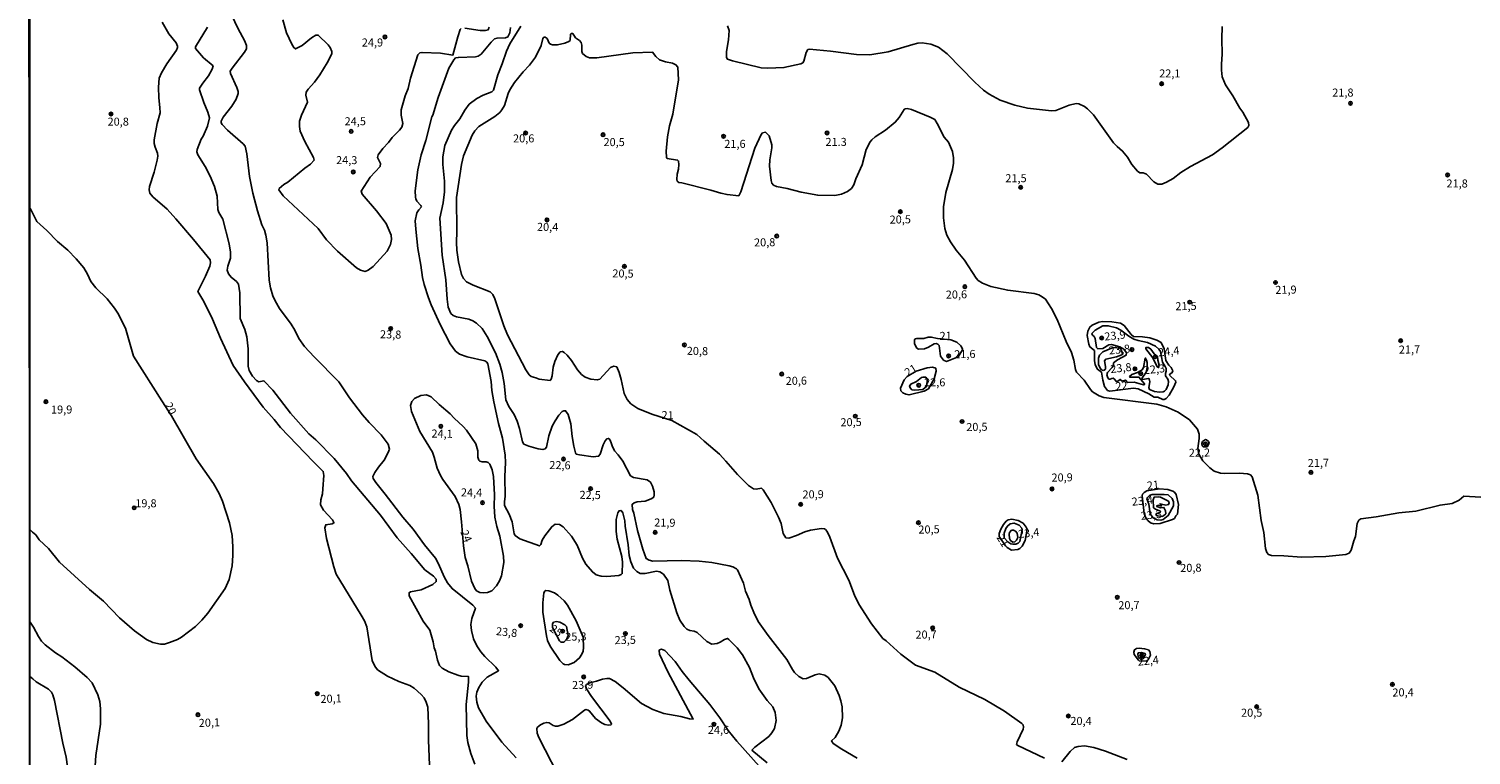
# Model space of a CAD drawing. Units: millimetres. Extents: x 190351 to 192767, y 1677063 to 1679841.
# Drawn here: x 190351 to 190800, y 1679338 to 1679564 of the extents above; entities that cross this region are included whole.
import ezdxf
from ezdxf.enums import TextEntityAlignment as Align

# ---------------------------------------------------------------- set-up
doc = ezdxf.new("R2010")
doc.units = ezdxf.units.MM
for name, color, linetype in [('IMAGEM', 7, 'Continuous'), ('V-CURVA_DE_NIVEL', 130, 'Continuous'), ('V-CURVA_MESTRA', 1, 'Continuous'), ('V-PONTO_DE_APARELHO', 4, 'Continuous'), ('V-TEXTO_DE_ALTIMETRIA', 7, 'Continuous'), ('X-LIMITE_5000', 6, 'Continuous')]:
    doc.layers.add(name, color=color, linetype=linetype)
picture_1 = doc.add_image_def('image1.jpg', size_in_pixel=(4025, 4629))

# ---------------------------------------------------------------- blocks, each defined once
blk = doc.blocks.new('805')
at = {"color": 0, "linetype": 'ByBlock', "lineweight": -2}
for radius in [0.562, 0.0806]:
    blk.add_circle((0, 0), radius, dxfattribs=at)

msp = doc.modelspace()

# ---------------------------------------------------------------- linework, layer by layer
at = {"layer": 'V-CURVA_DE_NIVEL'}
for points in [[(190418.28, 1679560.74), (190416.29, 1679564.35), (190414.27, 1679568.77)], [(190476.18, 1679327.11), (190475.57, 1679342.81), (190475.6, 1679347.89), (190475.36, 1679353.03), (190474.87, 1679354.63), (190474.19, 1679356), (190473.28, 1679357.05), (190471.12, 1679358.98), (190469.77, 1679359.82), (190466.33, 1679361.04), (190462.84, 1679362.68), (190459.74, 1679364.67), (190458.86, 1679365.87), (190458.03, 1679367.59), (190456.38, 1679378.12), (190455.6, 1679379.96), (190454.64, 1679381.68), (190446.85, 1679394.55), (190446.09, 1679396.74), (190443.8, 1679405.58), (190443.28, 1679408.95), (190443.59, 1679409.91), (190445.63, 1679410.16), (190446.14, 1679410.48), (190446.14, 1679410.63), (190445.72, 1679411.39), (190442.91, 1679414.4), (190441.94, 1679416.06), (190442.06, 1679417.68), (190442.55, 1679419.5), (190442.7, 1679421.12), (190442.96, 1679425.28), (190442.83, 1679426.53), (190439.67, 1679429.56), (190429.52, 1679440.14), (190427.48, 1679442.69), (190424.1, 1679446.47), (190418.26, 1679454.45), (190414.8, 1679459.5), (190410.85, 1679468.04), (190408.35, 1679473.9), (190405.65, 1679479.42), (190403.8, 1679482.52), (190406.16, 1679487.32), (190407.46, 1679490.42), (190407.71, 1679491.48), (190407.56, 1679492.39), (190402.47, 1679498.7), (190396.93, 1679505.2), (190394.18, 1679508.19), (190389.79, 1679512.03), (190388.83, 1679513.22), (190388.6, 1679514.16), (190388.73, 1679515.28), (190390.22, 1679519.72), (190391.11, 1679523.41), (190391.28, 1679524.71), (190391.21, 1679525.58), (190390.47, 1679527.45), (190390.22, 1679528.68), (190390.22, 1679529.74), (190391.11, 1679534.88), (190392, 1679538.19), (190391.98, 1679539.89), (190391.62, 1679542.82), (190391.53, 1679546.22), (190391.74, 1679548.98), (190392.51, 1679550.68), (190394.16, 1679553.48), (190397.1, 1679557.72), (190397.48, 1679558.57), (190397.48, 1679559), (190397.01, 1679560.04), (190394.78, 1679562.82), (190392.68, 1679566.47)], [(190406.73, 1679564.9), (190403.04, 1679558.79), (190403.06, 1679558.21), (190405.54, 1679555.3), (190408.54, 1679552.88), (190408.26, 1679551.78), (190407.12, 1679549.74), (190405.35, 1679547.45), (190404.31, 1679545.83)], [(190437.88, 1679541.5), (190436.06, 1679537.43), (190435.46, 1679535.56), (190435.38, 1679533.9), (190435.67, 1679532.46), (190437.07, 1679529.27), (190439.73, 1679524.31), (190439.94, 1679523.45), (190438.88, 1679522.18), (190437.06, 1679520.99), (190431.75, 1679516.64), (190430.56, 1679515.85), (190429.07, 1679514.6), (190428.96, 1679514.2), (190430.28, 1679512.37), (190441.26, 1679502.18), (190443.8, 1679498.66), (190447.2, 1679495.13), (190453.13, 1679489.93), (190454.38, 1679489.2), (190455.82, 1679488.82), (190456.76, 1679489.18), (190458.37, 1679490.37), (190462.71, 1679495.07), (190463.7, 1679497.23), (190464.08, 1679498.78), (190463.98, 1679500.14), (190462.43, 1679503.71), (190459.37, 1679507.7), (190454.87, 1679512.84), (190454.59, 1679513.77), (190457.39, 1679518.11), (190460.51, 1679521.48), (190460.62, 1679522.39), (190459.71, 1679524.26), (190459.92, 1679525.11), (190461.36, 1679527.07), (190463.11, 1679528.95), (190464.25, 1679530.51), (190466.5, 1679532.78), (190467.27, 1679533.78), (190467.54, 1679534.84), (190467.03, 1679537.47), (190467.03, 1679539.17), (190468.33, 1679543.46), (190469.2, 1679545.73), (190469.98, 1679549.02), (190472.26, 1679556.24), (190472.85, 1679556.87), (190473.58, 1679557), (190479.27, 1679556.75), (190483.15, 1679556.17), (190484.7, 1679561.89), (190485.46, 1679564.14), (190485.72, 1679564.43)], [(190430.26, 1679567.19), (190431.38, 1679563.16), (190433.02, 1679559.55), (190433.68, 1679558.53), (190434.19, 1679558.08), (190436.29, 1679559.21), (190439.2, 1679561.55), (190440.51, 1679562.42), (190441.26, 1679562.43), (190444.32, 1679559.36), (190444.95, 1679558.51), (190445.44, 1679557.3), (190445.46, 1679556.58), (190444.06, 1679553.73)], [(190501.09, 1679564.77), (190500.84, 1679563.12), (190500.26, 1679561.86), (190499.52, 1679561.54), (190496.93, 1679561.5), (190496.16, 1679561.2), (190495.1, 1679560.19), (190492, 1679556.49), (190491.03, 1679555.83), (190490.18, 1679555.64), (190484.87, 1679555.47), (190483.98, 1679555.3), (190483.43, 1679554.71), (190481.9, 1679552.12), (190478.58, 1679542.99), (190476.93, 1679537.47), (190476.65, 1679536.98), (190474.74, 1679529.61), (190473.25, 1679525.07), (190472.21, 1679520.44), (190471.45, 1679513.86), (190471.47, 1679511.95), (190471.6, 1679511.37), (190471.98, 1679510.72), (190473.23, 1679509.29), (190473.34, 1679508.87), (190472.53, 1679507.98), (190471.96, 1679507.04), (190471.45, 1679504.52), (190471.58, 1679501.97), (190472.26, 1679495.9), (190473.23, 1679490.76), (190473.74, 1679486.89), (190474.25, 1679484.69), (190475.52, 1679480.61), (190476.38, 1679478.4), (190479.18, 1679472.29), (190482.36, 1679466.21), (190484, 1679463.96), (190485.25, 1679463.03), (190487.63, 1679462.22), (190493.15, 1679460.92), (190493.72, 1679460.5)], [(190544.66, 1679423.2), (190543.62, 1679423.89), (190539.42, 1679424.6), (190538.48, 1679425.15), (190536.03, 1679429.68), (190534.62, 1679431.69), (190533.49, 1679432.9), (190532.73, 1679434.47), (190532.47, 1679435.43), (190531.96, 1679436.4), (190531.58, 1679436.8), (190531.07, 1679436.61), (190530.56, 1679436), (190529.92, 1679434.75), (190529.03, 1679431.9), (190528.52, 1679431.22), (190526.87, 1679431.09), (190522.58, 1679431.62), (190521.56, 1679431.9), (190521.32, 1679432.28), (190520.79, 1679434.32), (190520.28, 1679437.38), (190519.88, 1679441.33), (190519.01, 1679444.26), (190518.21, 1679445.38), (190517.72, 1679445.4), (190517.21, 1679445.15), (190516.12, 1679444.03), (190514.98, 1679442.31), (190514.08, 1679440.57), (190513.07, 1679437.59), (190512.26, 1679434.05), (190511.87, 1679433.49), (190511.11, 1679433.32), (190509.71, 1679433.49), (190506.78, 1679434.36), (190505.29, 1679435), (190504.83, 1679435.77), (190503.92, 1679439.89), (190503.17, 1679442.11), (190502.21, 1679444.26), (190500.52, 1679446.77), (190499.65, 1679448.82), (190499.09, 1679453.9), (190498.46, 1679457.36), (190497.82, 1679459.89), (190496.46, 1679463.41), (190493.79, 1679468.5), (190492.24, 1679471.05), (190490.5, 1679472.73), (190489.37, 1679473.41), (190488.1, 1679473.9), (190484.23, 1679474.66), (190483.26, 1679475.06), (190482.51, 1679475.7), (190481.73, 1679477.68), (190481.34, 1679480.18), (190480.96, 1679486.13), (190479.82, 1679493.82), (190479.09, 1679505.41), (190480.11, 1679510.21), (190480.5, 1679513.6), (190480.56, 1679516.96), (190479.99, 1679522.14), (190479.99, 1679524.48), (190480.64, 1679528), (190482.72, 1679532.8), (190483.62, 1679534.2), (190485.29, 1679536.28), (190486.88, 1679539.04), (190488.24, 1679540.87), (190490.6, 1679542.61), (190492.6, 1679543.67), (190495.23, 1679544.77), (190495.84, 1679545.24), (190497.14, 1679550.04), (190498.5, 1679553.48), (190499.82, 1679557.43), (190500.92, 1679559.68), (190504.28, 1679565.2)], [(190486.91, 1679564.6), (190491.67, 1679563.88), (190493.32, 1679563.88), (190494.17, 1679564.07), (190494.47, 1679564.86)], [(190568.65, 1679565.28), (190569.12, 1679563.88), (190568.99, 1679560.95), (190568.35, 1679557.34), (190568.35, 1679555.43), (190568.63, 1679554.96), (190570.18, 1679554.41), (190579.1, 1679552.24), (190581.22, 1679552.14), (190586.19, 1679552.31), (190591.5, 1679553.41), (190592.07, 1679553.8), (190592.35, 1679554.24), (190593.13, 1679556.96), (190593.64, 1679557.89), (190594.18, 1679558.04), (190600.71, 1679557.43), (190608.74, 1679556.38), (190612.94, 1679556.21), (190618.59, 1679557.15), (190626.36, 1679559.53), (190627.89, 1679559.87), (190629.25, 1679559.97), (190631.97, 1679559.59), (190634.26, 1679558.63), (190636.98, 1679556.6), (190645.57, 1679547.75), (190648.32, 1679545.3), (190650.1, 1679543.96), (190653.54, 1679542.18), (190658.06, 1679540.54), (190662.03, 1679539.63), (190669.51, 1679538.8), (190670.87, 1679538.87), (190674.99, 1679540.57), (190677.11, 1679541.08), (190677.96, 1679540.97), (190679.7, 1679540.14), (190680.68, 1679539.46), (190682.54, 1679537.53), (190688.74, 1679528.87), (190689.87, 1679527.66), (190691.61, 1679526.28), (190693.16, 1679524.37), (190694.45, 1679522.14), (190696.28, 1679519.99), (190696.94, 1679519.55), (190698.06, 1679519.5), (190699.02, 1679519.12), (190701.31, 1679516.75), (190702.59, 1679516.02), (190703.86, 1679516.02), (190705.28, 1679516.55), (190707.3, 1679517.74), (190709.78, 1679519.57), (190712.73, 1679521.46), (190719.57, 1679525.15), (190722.63, 1679527.25), (190730.59, 1679533.67), (190730.93, 1679534.28), (190730.82, 1679535.18), (190729.06, 1679538.4), (190728.11, 1679539.68), (190725.92, 1679543.5), (190723.67, 1679546.94), (190722.65, 1679549.44), (190722.37, 1679551.48), (190722.37, 1679553.35), (190722.65, 1679556.45), (190722.5, 1679561.21), (190722.56, 1679565.07)], [(190413.95, 1679550.42), (190413.83, 1679551.14), (190414.42, 1679552.12), (190418.28, 1679557.13), (190418.88, 1679558.15), (190418.88, 1679559.17), (190418.28, 1679560.74)], [(190536.42, 1679450.8), (190535.53, 1679455.09), (190534.89, 1679457.34), (190534.17, 1679459.06), (190533.22, 1679459.33), (190532.26, 1679458.84), (190528.86, 1679455.21), (190528.1, 1679455), (190526.1, 1679455.23), (190524.32, 1679455.85), (190523.21, 1679456.74), (190521.94, 1679458.17), (190520.05, 1679461.03), (190518.73, 1679462.69), (190517.82, 1679463.56), (190517.25, 1679463.88), (190516.55, 1679463.71), (190515.87, 1679462.86), (190514.87, 1679460.75), (190514.36, 1679458.97), (190514.08, 1679456.23), (190513.77, 1679455.26), (190513.43, 1679454.83), (190510.05, 1679455.23), (190509.01, 1679455.7), (190507.55, 1679456.1), (190506.91, 1679456.63), (190505.85, 1679458.17), (190500.13, 1679469.06), (190498.97, 1679471.82), (190496.21, 1679480.31), (190495.57, 1679481.59), (190494.8, 1679482.44), (190489.42, 1679484.53), (190487.42, 1679485.51), (190486.44, 1679486.55), (190485.82, 1679487.83), (190484.91, 1679491.82), (190484.4, 1679495.43), (190484.27, 1679497.77), (190484.4, 1679501.22), (190484.27, 1679511.78), (190485.82, 1679522.05), (190486.46, 1679524.82), (190489.14, 1679531.27), (190490.01, 1679532.63), (190491.24, 1679533.9), (190496.23, 1679537.04), (190497.76, 1679538.32), (190498.42, 1679539.1), (190499.18, 1679540.5), (190500.33, 1679544.2), (190500.86, 1679545.37), (190502.36, 1679547.62), (190505.08, 1679550.99), (190506.97, 1679553.03), (190508.82, 1679555.49), (190510.6, 1679559.21), (190511.17, 1679561.38), (190511.49, 1679561.8), (190511.92, 1679561.8), (190512.51, 1679561.33), (190513.17, 1679559.93), (190513.49, 1679559.63), (190514.17, 1679559.38), (190515.74, 1679559.42), (190517.95, 1679559.85), (190519.27, 1679560.42), (190519.61, 1679560.76), (190519.75, 1679562.65), (190520.03, 1679562.95), (190520.48, 1679562.88), (190521.31, 1679561.59), (190522.56, 1679560.76), (190523.04, 1679560.06), (190523.3, 1679559.3), (190523.3, 1679557.26), (190523.55, 1679556.71), (190524.59, 1679555.75), (190525.68, 1679555.34), (190527.97, 1679555.32), (190539.14, 1679556.85), (190545.3, 1679557.09), (190546.29, 1679555.69), (190547.51, 1679554.71), (190549.29, 1679554.13), (190551.54, 1679553.65), (190552.56, 1679553.16), (190553.22, 1679552.39), (190553.36, 1679548.47), (190551.58, 1679537.81), (190550.58, 1679534.13), (190549.97, 1679530.72), (190549.54, 1679526.26), (190549.67, 1679524.26)], [(190444.06, 1679553.73), (190441.73, 1679550.04), (190440.11, 1679547.79), (190438.14, 1679545.58), (190437.5, 1679544.6), (190437.37, 1679543.67), (190437.88, 1679541.5)], [(190502.87, 1679337.29), (190498.41, 1679342.13), (190493.47, 1679348.73), (190491.17, 1679352.88), (190490.64, 1679354.66), (190490.45, 1679356.49), (190490.64, 1679357.74), (190491.24, 1679359.2), (190492.3, 1679360.82), (190493.85, 1679362.43), (190497.4, 1679364.43), (190496.52, 1679365.53), (190493.06, 1679368.88), (190491.83, 1679370.33), (190490.62, 1679372.16), (190489.54, 1679374.41), (190488.9, 1679376.95), (190488.78, 1679378.78), (190489.03, 1679380.67), (190490.18, 1679383.96), (190489.37, 1679384.85), (190482.92, 1679390.03), (190481.43, 1679391.82), (190480.45, 1679393.68), (190478.73, 1679397.76), (190477.78, 1679399.46), (190474.3, 1679403.68), (190470.81, 1679408.48), (190467.61, 1679412.3), (190462.09, 1679419.46), (190459.13, 1679423.03), (190458.33, 1679424.3), (190458.2, 1679424.94), (190458.84, 1679426.17), (190460, 1679427.87), (190461.77, 1679430.03), (190463.04, 1679432.37), (190463.4, 1679433.43), (190463.04, 1679434.96), (190460.79, 1679437.93), (190457.05, 1679441.75), (190455.04, 1679444.13), (190450.98, 1679449.42), (190447.63, 1679454.37), (190439.94, 1679462.18), (190437.01, 1679465.45), (190435.25, 1679467.91), (190434, 1679470.46), (190432.81, 1679472.41), (190429.24, 1679477.21), (190427.79, 1679479.63), (190427.12, 1679481.16), (190426.35, 1679483.64), (190425.97, 1679486.04), (190425.38, 1679497.68), (190424.97, 1679500.06), (190424.48, 1679501.63), (190423.72, 1679503.29), (190422.32, 1679507.66), (190420.92, 1679513.18), (190419.9, 1679518.36), (190419.03, 1679525.41), (190418.52, 1679527.83), (190417.93, 1679528.51), (190412.96, 1679532.77), (190411.34, 1679534.56), (190411.06, 1679535.13), (190411.02, 1679535.64), (190411.66, 1679536.83), (190414.34, 1679540.27), (190415.74, 1679542.48), (190416.35, 1679544.18), (190416.35, 1679544.86), (190415.95, 1679546.09), (190413.95, 1679550.42)], [(190404.31, 1679545.83), (190404.25, 1679545.37)], [(190404.25, 1679545.37), (190405.59, 1679541.42), (190406.86, 1679538.4), (190407.35, 1679536.62), (190406.73, 1679534.07), (190405.44, 1679530.93), (190404.82, 1679529.95)], [(190553, 1679519.04), (190552.85, 1679517.43), (190552.98, 1679516.92), (190553.45, 1679516.49), (190554.47, 1679516.36), (190563.43, 1679514.11), (190566.53, 1679513.13), (190568.48, 1679512.71), (190572.11, 1679512.35), (190572.77, 1679513.6), (190577.12, 1679527.24), (190579.16, 1679531.44), (190579.54, 1679531.93), (190580.5, 1679532.16), (190581.56, 1679531.03), (190582.45, 1679528.25), (190582.45, 1679527.32), (190581.82, 1679523.54), (190581.75, 1679521.55), (190582.2, 1679517.09), (190582.47, 1679516.28), (190583, 1679515.64), (190583.9, 1679515.3), (190587.17, 1679514.66), (190591.54, 1679513.47), (190596.72, 1679512.5), (190602.03, 1679512.43), (190604.07, 1679512.9), (190605.98, 1679513.66), (190607.27, 1679514.66), (190607.97, 1679515.77), (190608.61, 1679517.64), (190610.52, 1679521.99), (190611.77, 1679526.75), (190613.05, 1679529.15), (190613.56, 1679529.8), (190614.6, 1679530.67), (190617.79, 1679532.82), (190620.84, 1679535.28), (190622.07, 1679536.79), (190623.62, 1679539.27), (190623.96, 1679539.49), (190624.58, 1679539.53), (190625.9, 1679539.19), (190631.76, 1679536.85), (190633.12, 1679536.11), (190633.94, 1679534.92), (190636.11, 1679530.63), (190637.4, 1679529.02), (190638.68, 1679526.11), (190638.93, 1679524.18), (190638.93, 1679522.56), (190638.68, 1679520.53), (190636.55, 1679513.43), (190635.87, 1679508.93), (190635.87, 1679505.54), (190636.25, 1679502.14), (190636.89, 1679500.06), (190638.04, 1679498.02), (190639.84, 1679495.39), (190642.37, 1679492.35), (190646.04, 1679486.72), (190646.7, 1679486.02), (190648.02, 1679485.09), (190650.57, 1679484.11), (190655.88, 1679482.92), (190664.11, 1679481.9), (190665.52, 1679481.46), (190666.62, 1679480.88), (190667.57, 1679480.14), (190669.48, 1679477.25), (190671.29, 1679473.86), (190674.09, 1679466.98), (190675.7, 1679463.54), (190676.47, 1679461.2), (190676.98, 1679458.23), (190677.25, 1679457.42), (190679.65, 1679454.92), (190681.58, 1679452.07), (190682.26, 1679451.31), (190684.33, 1679450.03), (190685.73, 1679449.54), (190702.25, 1679447.42), (190705.22, 1679446.59), (190708.91, 1679445), (190712.4, 1679442.56), (190714.94, 1679439.63), (190715.45, 1679438.06), (190715.45, 1679436.76), (190715.06, 1679433.63), (190715.32, 1679431.9), (190716.62, 1679429.82), (190718.76, 1679427.57), (190720.12, 1679426.61), (190722.12, 1679425.98)], [(190404.82, 1679529.95), (190403.55, 1679526.81), (190403.46, 1679526), (190403.8, 1679525.15), (190406.03, 1679521.46), (190407.58, 1679518.45), (190408.99, 1679515.22), (190409.75, 1679512.25), (190410, 1679508.08), (190410.32, 1679507.19), (190411.51, 1679505.07), (190413.57, 1679497.34), (190413.95, 1679494.79), (190413.91, 1679492.97), (190413.06, 1679490.42), (190412.93, 1679489.14), (190413.27, 1679488.04), (190414.13, 1679487), (190415.8, 1679485.66), (190416.46, 1679484.81), (190416.84, 1679482.14), (190416.97, 1679474.11), (190418.35, 1679470.67), (190419.01, 1679468.38), (190419.47, 1679464.69), (190419.39, 1679459.25), (190419.75, 1679457.98), (190420.79, 1679456.15), (190422.04, 1679454.85), (190422.79, 1679454.45), (190424.36, 1679454.72), (190427.12, 1679451.77), (190432.6, 1679444.7), (190438.37, 1679438.23), (190440.45, 1679436.36), (190446.25, 1679430.58), (190450.05, 1679425.81), (190451.64, 1679423.56), (190460.6, 1679412.92), (190465.86, 1679405.79), (190470.22, 1679400.97), (190474.46, 1679395.89), (190477.14, 1679393.83), (190477.92, 1679392.94), (190477.97, 1679392.2), (190476.89, 1679391.24), (190473.32, 1679389.63), (190469.92, 1679389.01), (190469.5, 1679388.69), (190469.5, 1679387.74), (190473.93, 1679379.88), (190475.93, 1679377.04), (190477.06, 1679373.43), (190477.35, 1679371.6), (190477.74, 1679370.5), (190478.35, 1679367.67), (190479.03, 1679366.06), (190479.86, 1679365.21), (190481.87, 1679364.07), (190484.66, 1679363.02), (190485.72, 1679362.77), (190488.01, 1679362.66), (190488.01, 1679360.82), (190487.27, 1679353.94), (190487.46, 1679344.3), (190487.84, 1679342.09), (190488.73, 1679338.67), (190490.03, 1679335.3)], [(190549.67, 1679524.26), (190549.88, 1679523.96), (190553.11, 1679523.48), (190553.41, 1679523.15), (190553.49, 1679522.1), (190553.36, 1679520.61), (190553, 1679519.04)], [(190687.64, 1679451.48), (190686.96, 1679451.73), (190685.98, 1679452.92), (190685.43, 1679454.92), (190685, 1679457.38), (190683.75, 1679458.33), (190683.09, 1679459.72), (190682.84, 1679461.08), (190682.9, 1679464.13), (190681.44, 1679465.36), (190681.06, 1679466.09), (190680.55, 1679468.85), (190680.8, 1679470.16), (190681.44, 1679471.48), (190682.18, 1679472.07), (190684.2, 1679473.01), (190685.39, 1679473.2), (190688.28, 1679473.05), (190690.99, 1679472.69), (190692.14, 1679471.94), (190694.3, 1679469.19), (190695.01, 1679468.55), (190697.83, 1679468.4), (190700.04, 1679468.08), (190702.29, 1679467.38), (190703.58, 1679466.7), (190704.54, 1679464.69), (190705.05, 1679461.01), (190705.96, 1679459.63), (190706.7, 1679458.87), (190707.21, 1679457.85), (190707.02, 1679457.27), (190706.34, 1679456.79), (190706.26, 1679456.45), (190708.08, 1679454.73), (190708.15, 1679454.32), (190707.6, 1679452.84), (190706.15, 1679450.22), (190705.15, 1679449.2), (190704.54, 1679448.91), (190704.12, 1679448.91), (190702.6, 1679449.61), (190701.48, 1679449.59), (190699.8, 1679450.69), (190696.47, 1679452.2), (190694.99, 1679452.39), (190687.64, 1679451.48)], [(190703.38, 1679463.86), (190702.88, 1679464.56), (190701.82, 1679465.55), (190699.4, 1679466.68), (190696.47, 1679467.25), (190695.11, 1679467.72), (190693.58, 1679468.59), (190691.06, 1679470.52), (190689.76, 1679471.22), (190687.13, 1679471.88), (190685.47, 1679471.84), (190683.07, 1679470.54), (190682.07, 1679469.44), (190682.26, 1679468.97), (190682.76, 1679468.57), (190683.05, 1679467.91), (190683.48, 1679465.11), (190683.86, 1679464.7), (190685.43, 1679464.79), (190687.3, 1679465.89), (190688.19, 1679466.04), (190690.74, 1679465.29), (190691.96, 1679464.62), (190692.83, 1679463.45), (190692.72, 1679462.68), (190690.06, 1679461.25), (190688.78, 1679460.29), (190688.76, 1679459.46), (190688.4, 1679458.87), (190686.89, 1679457.3), (190686.75, 1679456.62), (190687, 1679455.64), (190687.36, 1679455.24), (190687.77, 1679455.19), (190688.23, 1679455.49), (190688.7, 1679455.51), (190689.23, 1679455.11), (190689.61, 1679454.53), (190690.1, 1679454.64), (190690.84, 1679455.17), (190691.5, 1679454.66), (190692.54, 1679454.94), (190693.09, 1679454.19), (190695.2, 1679454.28), (190698.13, 1679453.49), (190698.42, 1679453.56), (190698.42, 1679453.81), (190696.68, 1679455.87), (190694.69, 1679455.81), (190693.86, 1679455.91), (190693.77, 1679456.04), (190694.52, 1679456.66), (190696.22, 1679457.31), (190697.68, 1679458.16), (190698.08, 1679458.83), (190698.59, 1679461.75), (190698.77, 1679461.79), (190699.1, 1679461.16), (190699.23, 1679460.48), (190699.21, 1679458.91), (190698.99, 1679457.45), (190697.64, 1679455.47), (190697.92, 1679455.17), (190699.61, 1679455.47), (190699.89, 1679455.34), (190700.04, 1679454.41), (190699.78, 1679452.67), (190699.95, 1679452.03), (190701.57, 1679451.39), (190703.05, 1679451.24), (190704.2, 1679451.28), (190704.63, 1679451.45), (190705.17, 1679452.03), (190705.81, 1679453.43), (190705.94, 1679454.49), (190705.66, 1679455.28), (190704.92, 1679456.32), (190704.92, 1679456.96), (190705.17, 1679457.76), (190705.15, 1679458.55), (190704.9, 1679459.2), (190704.03, 1679460.52), (190703.38, 1679463.86)], [(190640.44, 1679462.23), (190641.77, 1679464.35), (190641.82, 1679464.71), (190641.29, 1679465.66), (190640.06, 1679466.76), (190638.1, 1679467.51), (190634.04, 1679467.88), (190632.05, 1679468.33), (190631.12, 1679468.27), (190629.76, 1679467.87), (190627.51, 1679467.89), (190627.08, 1679467.76), (190626.85, 1679467.45), (190626.83, 1679466.23), (190627.53, 1679464.94), (190628.04, 1679464.62), (190629.93, 1679464.73), (190631.22, 1679465.25), (190633.01, 1679466.25), (190633.62, 1679466.34), (190634.09, 1679466.19), (190634.47, 1679465.75), (190634.9, 1679462.39), (190635.87, 1679461.12), (190636.81, 1679460.75), (190640.44, 1679462.23)], [(190689.71, 1679462.17), (190691.36, 1679462.79), (190691.59, 1679463.27), (190690.91, 1679464.92), (190688.66, 1679465.15), (190685.51, 1679463.77), (190684.37, 1679462.69), (190684.11, 1679461.76), (190684.15, 1679459.76), (190684.62, 1679458.66), (190685.09, 1679458.17), (190685.56, 1679457.95), (190685.87, 1679457.99), (190686.26, 1679458.4), (190686.32, 1679459.16), (190686.02, 1679460.95), (190686.37, 1679461.43), (190689.71, 1679462.17)], [(190702.61, 1679461.2), (190702.51, 1679462.32), (190701.43, 1679463.14), (190700.36, 1679464.6), (190699.66, 1679465.07), (190698.89, 1679465.13), (190698.85, 1679464.64), (190701.06, 1679461.9), (190702.41, 1679459.1), (190702.8, 1679458.84), (190703.01, 1679459.55), (190702.61, 1679461.2)], [(190493.72, 1679460.5), (190494.04, 1679459.99), (190495.06, 1679454.54), (190495.27, 1679451.73), (190495.91, 1679448.17), (190497.31, 1679441.46), (190498.59, 1679436.87)], [(190631.18, 1679452.23), (190632.94, 1679455.32), (190633.58, 1679457.68), (190633.45, 1679458.66), (190632.44, 1679458.95), (190630.74, 1679458.72), (190627.36, 1679457.7), (190624.53, 1679456.06), (190623.66, 1679455), (190622.5, 1679452.46), (190622.62, 1679451.56), (190623.22, 1679450.97), (190624.11, 1679450.54), (190625.17, 1679450.35), (190629.8, 1679451.5), (190631.18, 1679452.23)], [(190629.46, 1679452), (190630.72, 1679453.07), (190630.76, 1679455.28), (190630.33, 1679455.83), (190629.51, 1679455.91), (190629.06, 1679455.79), (190627.42, 1679454.53), (190625.68, 1679453.68), (190625.3, 1679453.05), (190625.45, 1679452.5), (190626.02, 1679451.92), (190626.96, 1679451.79), (190629.46, 1679452)], [(190486.45, 1679403.32), (190485.87, 1679410.8), (190485.38, 1679414.62), (190485, 1679416.23), (190483.89, 1679418.74), (190479.99, 1679424), (190479.26, 1679425.28), (190478.24, 1679427.53), (190477.37, 1679430.93), (190476.76, 1679432.54), (190472.83, 1679438.99), (190470.26, 1679445.19), (190470.01, 1679447.02), (190470.39, 1679448.29), (190471.17, 1679449.19), (190473.17, 1679450.12), (190474.93, 1679450.33), (190476.42, 1679449.76), (190478.84, 1679447.36), (190482.32, 1679444.47), (190483.55, 1679443.11), (190486.38, 1679440.52), (190487.39, 1679439.33), (190490.26, 1679435.13), (190490.94, 1679432.96), (190490.94, 1679430.93), (190491.2, 1679429.99), (190491.58, 1679429.67), (190492.26, 1679429.44), (190493.49, 1679429.44), (190494.17, 1679429.25), (190494.7, 1679428.8), (190495.36, 1679427.02), (190495.78, 1679424.94), (190496.14, 1679419.16), (190496.01, 1679415.72), (190496.18, 1679412.28), (190496.82, 1679409.31), (190497.78, 1679406.34), (190498.9, 1679400.14), (190499.06, 1679398.09), (190498.25, 1679393.94), (190497.65, 1679392.41), (190496.76, 1679390.84), (190495.28, 1679389.33), (190493.92, 1679388.8), (190492.73, 1679388.65), (190491.54, 1679388.8), (190490.54, 1679389.35), (190489.96, 1679389.99), (190488.92, 1679392.37), (190487.84, 1679397.12), (190486.99, 1679399.73), (190486.45, 1679403.32)], [(190559.1, 1679438.04), (190551.33, 1679442.39), (190545.13, 1679444.36), (190540.71, 1679446.1), (190538.52, 1679447.57), (190537.36, 1679448.89), (190536.42, 1679450.8)], [(190498.59, 1679436.87), (190499.48, 1679431.61), (190499.58, 1679429.31), (190499.35, 1679424.94), (190499.48, 1679418.74), (190499.22, 1679417.13), (190499.26, 1679415.89), (190500.71, 1679413.22), (190501.6, 1679410.8), (190502.26, 1679407.1), (190502.55, 1679406.55), (190503.98, 1679405.49), (190510.07, 1679403.28), (190510.48, 1679403.75), (190510.98, 1679405.11), (190511.75, 1679406.47), (190513.95, 1679409.27), (190515.02, 1679410.03), (190516.38, 1679409.97), (190517.53, 1679409.2), (190520.03, 1679406.36), (190521.81, 1679403.58), (190523.55, 1679399.46), (190524.57, 1679397.59), (190526.57, 1679395.21), (190527.78, 1679394.34), (190529.29, 1679393.87), (190531.07, 1679393.74), (190534.77, 1679394.11), (190535.53, 1679394.36), (190535.85, 1679394.68), (190536, 1679398.23), (190535.72, 1679399.97), (190534.26, 1679405.36), (190534, 1679407.74), (190534, 1679411.48), (190534.51, 1679413.6), (190534.91, 1679414.24), (190535.53, 1679414.36), (190536.04, 1679413.64), (190536.68, 1679411.14), (190536.76, 1679409.48), (190537.74, 1679403.66), (190538.03, 1679400.31), (190538.54, 1679398.38), (190539.33, 1679396.4), (190540.37, 1679395.32), (190541.5, 1679394.72), (190543.01, 1679394.72), (190546.49, 1679395.4), (190547.59, 1679395.25), (190548.7, 1679394.55), (190550.09, 1679392.54), (190550.73, 1679389.52), (190552.9, 1679382.43), (190553.79, 1679380.14), (190555.1, 1679378.19), (190556, 1679377.35), (190556.89, 1679376.95), (190558.25, 1679376.72), (190559.14, 1679376.29), (190562.24, 1679373.53), (190563.77, 1679372.72), (190565.38, 1679372.87), (190566.4, 1679373.3), (190567.68, 1679374.19), (190568.63, 1679374.47), (190569.06, 1679374.19), (190571.65, 1679371.6), (190573.3, 1679369.4), (190575.49, 1679365.4), (190576.76, 1679362.22), (190578.42, 1679358.78), (190581.01, 1679355.12), (190582.71, 1679353.19), (190583.47, 1679351.43), (190583.73, 1679348.88), (190583.22, 1679346.38), (190582.45, 1679345.06), (190581.48, 1679343.93), (190577.12, 1679340.6), (190576.21, 1679339.71), (190580.96, 1679335.7)], [(190667.34, 1679337.2), (190658.98, 1679341.13), (190658.63, 1679341.45), (190658.8, 1679342.26), (190660.65, 1679346.25), (190660.8, 1679346.89), (190660.67, 1679347.57), (190660.21, 1679348.03), (190654.81, 1679351.81), (190648.72, 1679355.49), (190640.72, 1679359.31), (190633.12, 1679364.02), (190627.13, 1679366.19), (190622.58, 1679369.56), (190618.04, 1679373.77), (190616.96, 1679374.51), (190613.45, 1679379.03), (190609.56, 1679385.19), (190608.14, 1679387.95), (190606.36, 1679392.62), (190602.92, 1679399.46), (190600.46, 1679406), (190599.65, 1679407.74), (190599.14, 1679408.4), (190598.78, 1679408.65), (190597.87, 1679408.73), (190594.43, 1679408.18), (190592.73, 1679407.7), (190590.14, 1679406.53), (190587.72, 1679405.74), (190586.8, 1679405.83), (190585.93, 1679407.19), (190585.3, 1679410.29), (190584.53, 1679412.3), (190582.24, 1679416.87), (190579.77, 1679420.82), (190579.23, 1679421.28), (190577.57, 1679420.99), (190576.68, 1679421.07), (190575.15, 1679422.09), (190571.71, 1679425.51), (190568.12, 1679429.74), (190566.12, 1679431.84), (190561.33, 1679435.89), (190559.1, 1679438.04)], [(190716.35, 1679434.46), (190716.31, 1679435.22), (190716.48, 1679435.81), (190717.44, 1679436.4), (190717.74, 1679436.32), (190718.36, 1679435.78), (190718.51, 1679435.3), (190717.93, 1679434.17), (190716.69, 1679434.15), (190716.35, 1679434.46)], [(190722.12, 1679425.98), (190723.48, 1679425.83), (190727.98, 1679425.96), (190730.44, 1679425.74), (190731.46, 1679425.49)], [(190731.46, 1679425.49), (190731.93, 1679424.81), (190733.71, 1679419.08), (190734.73, 1679411.24), (190735.62, 1679407.49), (190736.13, 1679402.52), (190736.51, 1679401.2), (190737, 1679400.6), (190738, 1679400.28), (190741.82, 1679400.18), (190747.26, 1679399.77), (190754.86, 1679400.03), (190761.06, 1679400.58), (190762.08, 1679401.07), (190762.8, 1679402.01), (190763.56, 1679404.9), (190764.07, 1679406.25), (190764.58, 1679410.25), (190765.09, 1679411.31), (190765.77, 1679411.69), (190770.49, 1679412.34), (190777.58, 1679413.6), (190782.89, 1679414.15), (190790.45, 1679416.04), (190794.14, 1679416.53), (190796.35, 1679417.59), (190797.83, 1679418.78), (190803.1, 1679418.52)], [(190543.05, 1679417.27), (190544.92, 1679417.93), (190545.68, 1679418.52), (190545.85, 1679419.16), (190545.81, 1679420.1), (190545.3, 1679421.92), (190544.66, 1679423.2)], [(190708.69, 1679413.23), (190708.98, 1679416.23), (190708.29, 1679419.36), (190707.74, 1679420.04), (190707.22, 1679420.37), (190705.69, 1679420.86), (190703.07, 1679421.12), (190699.15, 1679420.5), (190698.3, 1679419.97), (190697.85, 1679419.44), (190697.66, 1679418.87), (190698.3, 1679413.35), (190698.83, 1679412.03), (190699.48, 1679411.18), (190700.29, 1679410.54), (190701.31, 1679410.22), (190703.27, 1679410.29), (190707.15, 1679411.49), (190707.81, 1679411.88), (190708.21, 1679412.71), (190708.69, 1679413.23)], [(190608.95, 1679337.2), (190604.24, 1679339.98), (190601.56, 1679341.79), (190600.97, 1679342.56), (190602.11, 1679343.64), (190603.26, 1679345.63), (190604.02, 1679347.48), (190604.41, 1679349.78), (190604.28, 1679353.13), (190603.9, 1679355), (190603.35, 1679356.66), (190601.99, 1679359.76), (190599.97, 1679362.3), (190598.95, 1679363.05), (190597.15, 1679363.43), (190595.87, 1679363.11), (190593.24, 1679362.02), (190592.18, 1679361.94), (190590.8, 1679362.58), (190589.46, 1679363.89), (190588.82, 1679364.77), (190587.14, 1679367.91), (190581.26, 1679375.42), (190578.18, 1679379.8), (190576.78, 1679382.56), (190575.87, 1679384.85), (190575.36, 1679386.64), (190574.26, 1679389.23), (190573.58, 1679391.75), (190571.71, 1679395.83), (190571.45, 1679396.13), (190570.31, 1679396.78), (190569.16, 1679397.1), (190563.73, 1679398.12), (190559.78, 1679398.5), (190554.34, 1679398.71), (190545.38, 1679398.59), (190544.28, 1679398.82), (190543.3, 1679399.37), (190542.26, 1679402.34), (190540.58, 1679408.08), (190539.44, 1679413.45), (190539.05, 1679414.62), (190538.93, 1679416.23), (190539.56, 1679416.74), (190540.5, 1679417), (190543.05, 1679417.27)], [(190705.75, 1679419.2), (190707.04, 1679418.08), (190707.47, 1679417.08), (190707.43, 1679415.77), (190705.81, 1679412.74), (190704.21, 1679411.51), (190703.52, 1679411.37), (190702.42, 1679411.39), (190701.08, 1679412), (190700.21, 1679413.3), (190699.78, 1679416.28), (190699.19, 1679417.99), (190699.33, 1679418.4), (190699.97, 1679419.03), (190700.8, 1679419.35), (190704.54, 1679419.35), (190705.75, 1679419.2)], [(190705.08, 1679413.25), (190704.93, 1679414.28), (190704.48, 1679415.29), (190703.39, 1679415.13), (190702.24, 1679415.62), (190702.24, 1679415.77), (190702.84, 1679415.95), (190703.69, 1679415.7), (190703.69, 1679415.98), (190703.28, 1679416.44), (190705.05, 1679416.02), (190705.92, 1679416.15), (190706.1, 1679416.7), (190705.88, 1679417.24), (190703.37, 1679418.49), (190702.67, 1679418.63), (190701.44, 1679418.5), (190701.1, 1679417.68), (190701.23, 1679415.21), (190701.86, 1679414.72), (190703.37, 1679414.11), (190703.27, 1679413.75), (190702.14, 1679413.39), (190701.97, 1679412.96), (190702.46, 1679412.62), (190703.86, 1679412.51), (190704.33, 1679412.66), (190705.08, 1679413.25)], [(190661.32, 1679405.01), (190661.86, 1679408.5), (190661.58, 1679409.16), (190660.69, 1679410.37), (190659.1, 1679411.24), (190657.15, 1679411.62), (190655.96, 1679411.41), (190655.41, 1679411.01), (190654.53, 1679409.97), (190653.71, 1679408.55), (190653.24, 1679407.17), (190653.2, 1679406.27), (190655.17, 1679403.35), (190655.7, 1679402.81), (190657.07, 1679402.01), (190658.98, 1679402.15), (190659.59, 1679402.51), (190660.33, 1679403.24), (190661.32, 1679405.01)], [(190659.63, 1679404.72), (190660.36, 1679408.33), (190660.2, 1679408.78), (190659.4, 1679409.76), (190657.83, 1679410.39), (190656.64, 1679410.18), (190655.77, 1679409.5), (190655.3, 1679408.76), (190654.73, 1679407.23), (190654.77, 1679405.87), (190655.85, 1679404.53), (190656.81, 1679404), (190657.49, 1679403.85), (190658.38, 1679403.89), (190659.1, 1679404.15), (190659.63, 1679404.72)], [(190658.56, 1679405.11), (190658.98, 1679405.88), (190658.75, 1679407.32), (190658.23, 1679407.93), (190657.66, 1679408.16), (190657.06, 1679408.16), (190656.38, 1679407.49), (190656.26, 1679406.98), (190656.38, 1679405.62), (190656.77, 1679404.94), (190657.4, 1679404.51), (190658.02, 1679404.57), (190658.56, 1679405.11)], [(190521.52, 1679379.97), (190518.8, 1679384.81), (190517.78, 1679386.23), (190515.87, 1679387.99), (190514.83, 1679388.67), (190513.07, 1679389.31), (190512.13, 1679389.37), (190511.73, 1679389.2), (190511.49, 1679388.67), (190511.11, 1679385.53), (190511.11, 1679382.64), (190512.26, 1679375.3), (190512.64, 1679373.85), (190513.43, 1679372.07), (190516.42, 1679367.57), (190517.5, 1679366.53), (190517.91, 1679366.34), (190519.03, 1679366.25), (190520.88, 1679367.01), (190522.58, 1679368.44), (190523.34, 1679369.61), (190523.66, 1679370.54), (190523.81, 1679371.69), (190523.66, 1679374.92), (190521.52, 1679379.97)], [(190351.35, 1679379.84), (190352.59, 1679378), (190354.13, 1679375.06), (190355.07, 1679373.67), (190356.28, 1679372.47), (190359.43, 1679369.98), (190361.39, 1679368.71), (190365.45, 1679365.69), (190369.34, 1679362.36), (190370.87, 1679360.65), (190372.66, 1679356.9), (190373.29, 1679354.86), (190373.48, 1679352.6), (190373.43, 1679347.83), (190372, 1679337.97), (190371.66, 1679333.11), (190371.7, 1679330.72), (190372.77, 1679316.71), (190373.99, 1679309.47), (190376.09, 1679299.44), (190376.24, 1679294.04), (190375.97, 1679282.78), (190376.38, 1679279.84)], [(190517.69, 1679328.46), (190509.86, 1679343.62), (190509.35, 1679345.02), (190509.26, 1679346.38), (190509.46, 1679346.8), (190510.44, 1679347.61), (190511.47, 1679348.14), (190512.39, 1679348.33), (190513.15, 1679348.22), (190514.38, 1679347.37), (190515.06, 1679347.14), (190515.79, 1679347.18), (190517.74, 1679347.82), (190520.41, 1679349.26), (190524.15, 1679352.13), (190524.58, 1679352.32), (190525.26, 1679352.17), (190525.72, 1679351.85), (190527.57, 1679349.54), (190529.37, 1679348.16), (190530.48, 1679347.69), (190531.58, 1679347.48), (190532.37, 1679347.53), (190532.56, 1679347.82), (190532.13, 1679348.71), (190526.35, 1679356.36), (190524.7, 1679358.82), (190524.45, 1679359.76), (190524.78, 1679360.14), (190525.81, 1679360.64), (190527.89, 1679361.15), (190529.69, 1679361.83), (190531.07, 1679362.05), (190531.86, 1679361.96), (190533.62, 1679361.05), (190536.17, 1679359.09), (190541.9, 1679354.25), (190545.34, 1679352.36), (190548.78, 1679351.09), (190554.09, 1679350.2), (190556.81, 1679349.43), (190557.93, 1679349.33), (190550.09, 1679364.09), (190547.46, 1679369.61), (190547.33, 1679370.75), (190547.48, 1679370.97), (190548.08, 1679371.18), (190549.08, 1679370.73), (190552.37, 1679367.35), (190554.53, 1679364.21), (190556.68, 1679361.45), (190563.17, 1679353.94), (190566.25, 1679349.78), (190568.88, 1679345.81), (190571.58, 1679342.51), (190581.05, 1679331.81)], [(190699.61, 1679367.79), (190700.34, 1679369.29), (190700.09, 1679370.39), (190699.65, 1679370.92), (190698.43, 1679371.28), (190696.73, 1679371.43), (190695.9, 1679371.37), (190695.35, 1679370.94), (190695.07, 1679370.2), (190695.2, 1679369.48), (190696.51, 1679367.7), (190696.81, 1679367.52), (190698.94, 1679367.44), (190699.61, 1679367.79)], [(190697.9, 1679368.08), (190698.7, 1679369.43), (190698.56, 1679369.77), (190697.53, 1679370.14), (190696.55, 1679370.03), (190696.34, 1679369.73), (190696.47, 1679368.74), (190697.32, 1679367.93), (190697.9, 1679368.08)], [(190370.5, 1679279.87), (190369.98, 1679282.21), (190369.91, 1679286.29), (190369.34, 1679295.57), (190368.45, 1679304.61), (190366.45, 1679314.98), (190365.02, 1679323.92), (190364.08, 1679328.42), (190362.78, 1679337.47), (190361.7, 1679341.85), (190359.17, 1679355.16), (190358.62, 1679356.93), (190358.18, 1679357.75), (190357.24, 1679358.72), (190353.47, 1679361), (190352.37, 1679361.92), (190351.37, 1679362.75)], [(190692.99, 1679336.74), (190686.24, 1679339.37), (190682.67, 1679340.52), (190679.74, 1679341.03), (190677.83, 1679340.86), (190676.64, 1679340.52), (190675.26, 1679339.29), (190672.65, 1679336.1)]]:
    msp.add_lwpolyline(points, dxfattribs=at)
at = {"layer": 'V-CURVA_MESTRA'}
for points in [[(190351.33, 1679408.47), (190352.33, 1679407.62), (190353.32, 1679406.76), (190354.4, 1679405.24), (190357.27, 1679402.47), (190360.72, 1679398.2), (190370.09, 1679389.73), (190374.4, 1679386.14), (190379.34, 1679380.94), (190384.1, 1679376.8), (190387.82, 1679374.13), (190389.75, 1679373.21), (190392.17, 1679372.7), (190393.36, 1679372.7), (190394.97, 1679373.17), (190397.39, 1679374.11), (190398.73, 1679374.87), (190403.02, 1679378.18), (190405.01, 1679380.13), (190406.9, 1679382.34), (190412.27, 1679390.03), (190413.55, 1679392.79), (190414.44, 1679397.12), (190414.7, 1679400.27), (190414.7, 1679403.03), (190414.44, 1679406.59), (190413.66, 1679410.54), (190411.4, 1679417.25), (190410.41, 1679419.59), (190408.6, 1679422.77), (190403.27, 1679430.42), (190395.61, 1679443.86), (190392.53, 1679448.44), (190383.76, 1679462.43), (190381.23, 1679471.1), (190378.86, 1679475.81), (190377.84, 1679477.38), (190375.59, 1679480.27), (190372.06, 1679483.66), (190370.45, 1679485.62), (190369.43, 1679487.96), (190368.33, 1679489.87), (190365.93, 1679492.77), (190363.34, 1679495.38), (190360.13, 1679498.12), (190356.73, 1679501.54), (190353.69, 1679504.32), (190351.89, 1679507.91), (190351.24, 1679508.87)], [(190516.35, 1679373.78), (190514.15, 1679377.91), (190514.17, 1679379.01), (190514.49, 1679379.52), (190515.45, 1679379.75), (190516.47, 1679379.58), (190517.99, 1679378.74), (190518.52, 1679378.16), (190519.08, 1679375.4), (190518.65, 1679374.41), (190517.74, 1679373.32), (190516.8, 1679373.28), (190516.35, 1679373.78)]]:
    msp.add_lwpolyline(points, dxfattribs=at)
at = {"layer": 'X-LIMITE_5000'}
msp.add_lwpolyline([(190351.39, 1679335.11), (190351.37, 1679362.75), (190351.35, 1679379.84), (190351.33, 1679408.47), (190351.24, 1679508.87), (190351.17, 1679589.73)], dxfattribs=at)

# ---------------------------------------------------------------- block references
at = {"layer": 'V-PONTO_DE_APARELHO', "xscale": 0.9999988149199859, "yscale": 0.999998814919986, "zscale": 0.999998814919986, "rotation": 4.852489522475707}
for p in [(190462, 1679561.84), (190703.77, 1679547.24), (190762.55, 1679541.18), (190376.74, 1679537.84), (190451.49, 1679532.41), (190505.78, 1679531.91), (190529.9, 1679531.37), (190567.4, 1679530.88), (190599.63, 1679531.94), (190452.14, 1679519.79), (190792.75, 1679518.86), (190659.9, 1679514.98), (190622.44, 1679507.41), (190512.44, 1679504.85), (190583.96, 1679499.81), (190536.54, 1679490.35), (190642.51, 1679484.01), (190739.21, 1679485.34), (190712.51, 1679479.22), (190463.79, 1679471.02), (190555.22, 1679465.9), (190685.11, 1679468.05), (190778.17, 1679467.22), (190637.45, 1679462.49), (190694.53, 1679464.45), (190701.75, 1679462.19), (190585.52, 1679456.81), (190695.47, 1679458.45), (190697.27, 1679456.99), (190628.16, 1679453.34), (190356.49, 1679448.23), (190608.38, 1679443.72), (190479.41, 1679440.58), (190641.66, 1679442.06)]:
    msp.add_blockref('805', p, dxfattribs=at)
at = {"layer": 'V-PONTO_DE_APARELHO', "xscale": 0.999998301267624, "yscale": 0.999998301267624, "zscale": 0.999998301267624}
for p in [(190717.4, 1679435.08), (190517.58, 1679430.33), (190750.23, 1679426.18), (190526, 1679421.13), (190669.64, 1679421.06), (190492.37, 1679416.75), (190591.41, 1679416.25), (190383.95, 1679415.16), (190546.12, 1679407.52), (190628.06, 1679410.53), (190709.2, 1679398.14), (190689.93, 1679387.32), (190504.24, 1679378.47), (190517.29, 1679376.75), (190536.86, 1679376.01), (190632.5, 1679377.76), (190697.55, 1679369.2), (190523.88, 1679362.5), (190440.94, 1679357.29), (190775.6, 1679360.15), (190733.34, 1679353.22), (190403.8, 1679350.72), (190674.72, 1679350.32), (190564.4, 1679347.73)]:
    msp.add_blockref('805', p, dxfattribs=at)

# ---------------------------------------------------------------- texts
at = {"layer": 'V-TEXTO_DE_ALTIMETRIA'}
for s, p in [('24,9', (190454.81, 1679558.07)), ('22,1', (190703, 1679548.44)), ('21,8', (190756.86, 1679542.48)), ('20,8', (190375.67, 1679533.42)), ('24,5', (190449.46, 1679533.54)), ('20,6', (190501.88, 1679528.2)), ('20,5', (190530.04, 1679527.05)), ('21,6', (190567.64, 1679526.5)), ('21.3', (190599.12, 1679527.11)), ('24,3', (190446.79, 1679521.43)), ('21,5', (190655.11, 1679515.8)), ('21,8', (190792.42, 1679514.16)), ('22,6', (190629.82, 1679452.22)), ('19,9', (190358.06, 1679443.75)), ('19,8', (190384.3, 1679414.55)), ('20,4', (190675.36, 1679346.76)), ('20,5', (190728.48, 1679349.32)), ('24,6', (190562.52, 1679343.98))]:
    msp.add_text(s, height=2.5, dxfattribs=at).set_placement(p, align=Align.BOTTOM_LEFT)
for s, rotation, p in [('20,5', 1, (190619.12, 1679502.9)), ('20,4', 359, (190509.3, 1679500.67)), ('20,8', 1, (190576.92, 1679495.78)), ('20,5', 359, (190532.76, 1679486.17)), ('21,9', 1, (190739.18, 1679481.01)), ('20,6', 1, (190636.61, 1679479.53)), ('21,5', 1, (190708.07, 1679475.91)), ('23,8', 359, (190460.44, 1679467.2)), ('21', 1, (190634.67, 1679466.67)), ('23,9', 6, (190686.14, 1679466.47)), ('20,8', 359, (190555.92, 1679462.05)), ('23,8', 6, (190687.55, 1679462.12)), ('24,4', 6, (190702.89, 1679461.52)), ('21,7', 1, (190777.63, 1679462.4)), ('21,6', 1, (190639.23, 1679460.96)), ('21', 32, (190625.12, 1679455.32)), ('23,8', 6, (190688, 1679456.36)), ('22,3', 6, (190698.41, 1679455.97)), ('20,6', 1, (190586.77, 1679452.66)), ('22', 6, (190689.59, 1679450.96)), ('20', 296, (190392.63, 1679446.92)), ('21', 359, (190548.05, 1679442.02)), ('20,5', 1, (190603.82, 1679439.77)), ('24,1', 359, (190476.44, 1679436.29)), ('20,5', 1, (190642.98, 1679438.28)), ('22,6', 359, (190513.14, 1679426.48)), ('22,2', 1, (190712.25, 1679430.27)), ('21,7', 1, (190749.27, 1679427.07)), ('20,9', 1, (190669.51, 1679422.55)), ('24,4', 359, (190485.62, 1679417.96)), ('22,5', 359, (190522.54, 1679417.2)), ('20,9', 1, (190592.01, 1679417.28)), ('21', 6, (190699.38, 1679420.03)), ('23,4', 6, (190694.65, 1679415.01)), ('21,9', 359, (190545.78, 1679408.58)), ('23,3', 6, (190697.45, 1679410.61)), ('24', 293, (190484.71, 1679407.32)), ('20,5', 1, (190628.08, 1679406.35)), ('21', 302, (190651.62, 1679405.48)), ('23,4', 6, (190659.3, 1679404.95)), ('20,8', 1, (190709.58, 1679394.39)), ('20,7', 1, (190690.31, 1679382.78)), ('23,8', 354, (190496.38, 1679374.78)), ('25', 323, (190512.57, 1679376.42)), ('25,3', 1, (190518.16, 1679372.97)), ('20,7', 1, (190627.17, 1679373.61)), ('23,5', 1, (190533.52, 1679371.91)), ('22,4', 6, (190696.48, 1679365.19)), ('23,9', 1, (190520.28, 1679357.94)), ('20,4', 1, (190775.63, 1679355.6)), ('20,1', 2, (190442.01, 1679353.58)), ('20,1', 2, (190404.12, 1679346.12))]:
    msp.add_text(s, height=2.5, rotation=rotation, dxfattribs=at).set_placement(p, align=Align.BOTTOM_LEFT)

# ---------------------------------------------------------------- referenced raster images: frames only (the image files are external)
at = {"layer": 'IMAGEM'}
image = msp.add_image(picture_1, insert=(190351.51, 1677062.71), size_in_units=(2415.54, 2778.02), dxfattribs=at)
image.dxf.flags = 7

doc.saveas('drawing.dxf')
